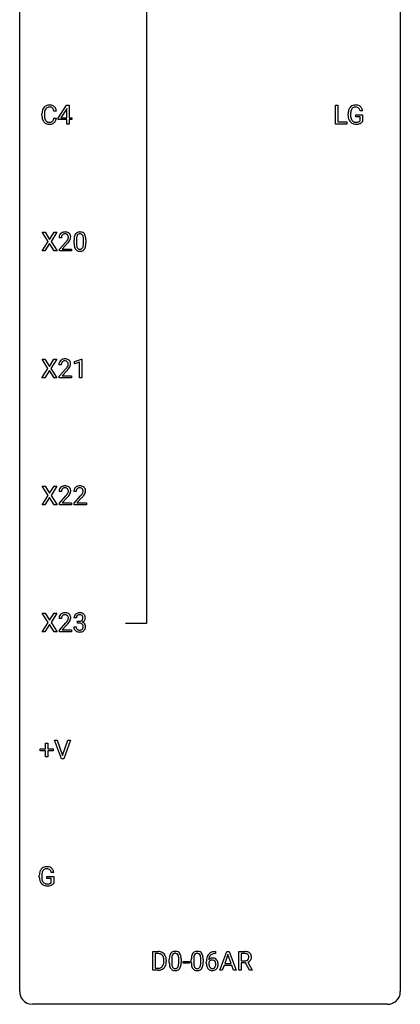
# Model space of a CAD drawing. Extents: x 3 to 27, y -3 to 235.
# Drawn here: x 3 to 27, y -3 to 59 of the extents above; entities that cross this region are included whole.
import ezdxf

# ---------------------------------------------------------------- set-up
doc = ezdxf.new("R2010")
doc.units = 0
doc.layers.add('DEFAULT_255_1_234', color=255, linetype='CONTINUOUS')
doc.layers.add('DEFAULT_255_2_778', color=255, linetype='CONTINUOUS')

msp = doc.modelspace()

# ---------------------------------------------------------------- linework, layer by layer
at = {"layer": 'DEFAULT_255_1_234'}
for p, q in [((5.073, 53.059), (4.918, 53.059)), ((5.191, 52.624), (5.714, 53.435)), ((5.705, 53.199), (5.359, 52.658)), ((5.723, 53.232), (5.705, 53.199)), ((5.714, 53.435), (5.872, 53.435)), ((5.723, 52.658), (5.723, 53.232)), ((5.872, 53.435), (5.872, 52.658)), ((22.532, 52.265), (22.532, 53.435)), ((22.532, 53.435), (22.687, 53.435)), ((22.687, 53.435), (22.687, 52.391)), ((24.228, 53.092), (24.074, 53.092)), ((4.173, 52.795), (4.173, 52.908)), ((4.328, 52.904), (4.328, 52.791)), ((4.918, 52.636), (5.073, 52.636)), ((5.191, 52.537), (5.191, 52.624)), ((5.723, 52.537), (5.191, 52.537)), ((5.359, 52.658), (5.723, 52.658)), ((5.723, 52.265), (5.723, 52.537)), ((5.872, 52.658), (6.035, 52.658)), ((6.035, 52.537), (5.872, 52.537)), ((5.872, 52.537), (5.872, 52.265)), ((6.035, 52.658), (6.035, 52.537)), ((22.687, 52.391), (23.241, 52.391)), ((23.241, 52.391), (23.241, 52.265)), ((23.327, 52.794), (23.327, 52.896)), ((23.482, 52.9), (23.482, 52.804)), ((23.804, 52.722), (23.804, 52.848)), ((23.804, 52.848), (24.228, 52.848)), ((24.075, 52.722), (23.804, 52.722)), ((24.075, 52.46), (24.075, 52.722)), ((24.228, 52.848), (24.228, 52.419)), ((5.872, 52.265), (5.723, 52.265)), ((23.241, 52.265), (22.532, 52.265)), ((4.558, 44.917), (4.187, 45.497)), ((4.187, 45.497), (4.368, 45.497)), ((4.368, 45.497), (4.65, 45.049)), ((4.65, 45.049), (4.93, 45.497)), ((5.112, 45.497), (4.742, 44.917)), ((4.93, 45.497), (5.112, 45.497)), ((5.387, 45.153), (5.239, 45.153)), ((6.18, 44.807), (6.18, 45.005)), ((6.329, 45.041), (6.329, 44.803)), ((6.77, 44.787), (6.77, 45.03)), ((6.918, 45.019), (6.918, 44.827)), ((4.179, 44.328), (4.558, 44.917)), ((4.361, 44.328), (4.179, 44.328)), ((4.65, 44.784), (4.361, 44.328)), ((4.938, 44.328), (4.65, 44.784)), ((4.742, 44.917), (5.121, 44.328)), ((5.121, 44.328), (4.938, 44.328)), ((5.261, 44.435), (5.666, 44.884)), ((5.261, 44.328), (5.261, 44.435)), ((6.027, 44.328), (5.261, 44.328)), ((5.754, 44.789), (5.44, 44.449)), ((5.44, 44.449), (6.027, 44.449)), ((6.027, 44.449), (6.027, 44.328)), ((4.549, 36.98), (4.178, 37.56)), ((4.178, 37.56), (4.359, 37.56)), ((4.359, 37.56), (4.641, 37.112)), ((4.641, 37.112), (4.921, 37.56)), ((5.103, 37.56), (4.733, 36.98)), ((4.921, 37.56), (5.103, 37.56)), ((6.215, 37.406), (6.641, 37.565)), ((6.641, 37.565), (6.664, 37.565)), ((6.664, 37.565), (6.664, 36.39)), ((4.169, 36.39), (4.549, 36.98)), ((4.733, 36.98), (5.112, 36.39)), ((5.378, 37.215), (5.23, 37.215)), ((5.252, 36.497), (5.657, 36.947)), ((6.215, 37.271), (6.215, 37.406)), ((6.515, 37.381), (6.215, 37.271)), ((6.515, 36.39), (6.515, 37.381)), ((4.352, 36.39), (4.169, 36.39)), ((4.641, 36.847), (4.352, 36.39)), ((4.928, 36.39), (4.641, 36.847)), ((5.112, 36.39), (4.928, 36.39)), ((5.252, 36.39), (5.252, 36.497)), ((6.018, 36.39), (5.252, 36.39)), ((5.745, 36.851), (5.431, 36.512)), ((5.431, 36.512), (6.018, 36.512)), ((6.018, 36.512), (6.018, 36.39)), ((6.664, 36.39), (6.515, 36.39)), ((4.558, 29.042), (4.187, 29.622)), ((4.187, 29.622), (4.368, 29.622)), ((4.368, 29.622), (4.65, 29.174)), ((4.65, 29.174), (4.93, 29.622)), ((5.112, 29.622), (4.742, 29.042)), ((4.93, 29.622), (5.112, 29.622)), ((4.179, 28.453), (4.558, 29.042)), ((4.742, 29.042), (5.121, 28.453)), ((5.387, 29.278), (5.239, 29.278)), ((5.261, 28.56), (5.666, 29.009)), ((6.311, 29.278), (6.162, 29.278)), ((6.185, 28.56), (6.59, 29.009)), ((4.361, 28.453), (4.179, 28.453)), ((4.65, 28.909), (4.361, 28.453)), ((4.938, 28.453), (4.65, 28.909)), ((5.121, 28.453), (4.938, 28.453)), ((5.261, 28.453), (5.261, 28.56)), ((6.027, 28.453), (5.261, 28.453)), ((5.754, 28.914), (5.44, 28.574)), ((5.44, 28.574), (6.027, 28.574)), ((6.027, 28.574), (6.027, 28.453)), ((6.185, 28.453), (6.185, 28.56)), ((6.951, 28.453), (6.185, 28.453)), ((6.677, 28.914), (6.364, 28.574)), ((6.364, 28.574), (6.951, 28.574)), ((6.951, 28.574), (6.951, 28.453)), ((4.558, 21.105), (4.187, 21.685)), ((4.187, 21.685), (4.368, 21.685)), ((4.368, 21.685), (4.65, 21.237)), ((4.65, 21.237), (4.93, 21.685)), ((5.112, 21.685), (4.742, 21.105)), ((4.93, 21.685), (5.112, 21.685)), ((4.179, 20.515), (4.558, 21.105)), ((4.65, 20.972), (4.361, 20.515)), ((4.938, 20.515), (4.65, 20.972)), ((4.742, 21.105), (5.121, 20.515)), ((5.387, 21.34), (5.239, 21.34)), ((5.261, 20.622), (5.666, 21.072)), ((5.754, 20.976), (5.44, 20.637)), ((6.322, 21.378), (6.174, 21.378)), ((6.401, 21.051), (6.401, 21.172)), ((6.401, 21.172), (6.513, 21.172)), ((6.513, 21.051), (6.401, 21.051)), ((4.361, 20.515), (4.179, 20.515)), ((5.121, 20.515), (4.938, 20.515)), ((5.261, 20.515), (5.261, 20.622)), ((6.027, 20.515), (5.261, 20.515)), ((5.44, 20.637), (6.027, 20.637)), ((6.027, 20.637), (6.027, 20.515)), ((6.163, 20.824), (6.313, 20.824)), ((4.397, 13.205), (4.397, 13.547)), ((4.397, 13.547), (4.546, 13.547)), ((4.546, 13.547), (4.546, 13.205)), ((5.396, 12.578), (4.963, 13.747)), ((4.963, 13.747), (5.131, 13.747)), ((5.131, 13.747), (5.463, 12.783)), ((5.463, 12.783), (5.797, 13.747)), ((5.966, 13.747), (5.532, 12.578)), ((5.797, 13.747), (5.966, 13.747)), ((4.07, 13.065), (4.07, 13.205)), ((4.07, 13.205), (4.397, 13.205)), ((4.397, 13.065), (4.07, 13.065)), ((4.397, 12.695), (4.397, 13.065)), ((4.546, 13.205), (4.872, 13.205)), ((4.872, 13.065), (4.546, 13.065)), ((4.546, 13.065), (4.546, 12.695)), ((4.872, 13.205), (4.872, 13.065)), ((4.546, 12.695), (4.397, 12.695)), ((5.532, 12.578), (5.396, 12.578)), ((4.007, 5.169), (4.007, 5.271)), ((4.162, 5.275), (4.162, 5.179)), ((4.484, 5.097), (4.484, 5.223)), ((4.484, 5.223), (4.908, 5.223)), ((4.754, 5.097), (4.484, 5.097)), ((4.908, 5.467), (4.754, 5.467)), ((4.754, 4.835), (4.754, 5.097)), ((4.908, 5.223), (4.908, 4.794)), ((11.104, -0.651), (11.104, 0.518)), ((11.104, 0.518), (11.434, 0.518)), ((11.438, 0.391), (11.258, 0.391)), ((11.258, 0.391), (11.258, -0.525)), ((12.139, -0.173), (12.139, 0.026)), ((12.288, 0.062), (12.288, -0.176)), ((12.729, -0.193), (12.729, 0.051)), ((12.877, 0.04), (12.877, -0.153)), ((13.517, -0.173), (13.517, 0.026)), ((13.665, 0.062), (13.665, -0.176)), ((14.106, -0.193), (14.106, 0.051)), ((14.255, 0.04), (14.255, -0.153)), ((15.028, 0.393), (15.001, 0.393)), ((15.002, 0.519), (15.028, 0.519)), ((15.028, 0.519), (15.028, 0.393)), ((15.294, -0.651), (15.741, 0.518)), ((15.808, 0.328), (15.61, -0.219)), ((15.741, 0.518), (15.876, 0.518)), ((16.007, -0.219), (15.808, 0.328)), ((15.876, 0.518), (16.323, -0.651)), ((16.48, -0.651), (16.48, 0.518)), ((16.48, 0.518), (16.867, 0.518)), ((16.635, 0.391), (16.635, -0.052)), ((16.871, 0.391), (16.635, 0.391)), ((11.258, -0.525), (11.42, -0.525)), ((11.797, -0.099), (11.797, -0.03)), ((11.95, -0.027), (11.95, -0.102)), ((13, -0.215), (13, -0.094)), ((13, -0.094), (13.392, -0.094)), ((13.392, -0.215), (13, -0.215)), ((13.392, -0.094), (13.392, -0.215)), ((14.454, -0.206), (14.454, -0.149)), ((14.603, -0.169), (14.603, -0.223)), ((15.563, -0.346), (15.453, -0.651)), ((16.053, -0.346), (15.563, -0.346)), ((15.61, -0.219), (16.007, -0.219)), ((16.165, -0.651), (16.053, -0.346)), ((16.635, -0.052), (16.872, -0.052)), ((16.909, -0.178), (16.635, -0.178)), ((16.635, -0.178), (16.635, -0.651)), ((17.163, -0.651), (16.909, -0.178)), ((17.054, -0.145), (17.329, -0.642)), ((11.428, -0.651), (11.104, -0.651)), ((15.453, -0.651), (15.294, -0.651)), ((16.323, -0.651), (16.165, -0.651)), ((16.635, -0.651), (16.48, -0.651)), ((17.329, -0.651), (17.163, -0.651)), ((17.329, -0.642), (17.329, -0.651))]:
    msp.add_line(p, q, dxfattribs=at)
for centre, radius, start, end in [((4.95, 52.912), 0.777, 169.58372, 180.27579), ((4.766, 52.946), 0.59, 155.03659, 169.60032), ((4.653, 53), 0.464, 136.78315, 155.24727), ((4.614, 53.033), 0.413, 121.76332, 136.42811), ((5.16, 52.906), 0.832, 174.342, 180.14304), ((4.898, 52.935), 0.568, 162.93736, 174.62086), ((4.702, 52.996), 0.363, 143.07532, 163.19169), ((4.627, 53.009), 0.441, 95.64597, 121.54906), ((4.626, 53.055), 0.267, 109.29984, 143.30375), ((4.64, 53.004), 0.32, 89.34516, 108.57454), ((4.643, 52.898), 0.553, 89.92421, 96.13779), ((4.648, 52.91), 0.541, 76.67793, 90.45633), ((4.644, 52.886), 0.438, 87.38147, 90.02409), ((4.651, 52.991), 0.332, 74.70086, 87.81245), ((4.682, 53.099), 0.221, 47.43719, 75.06982), ((4.687, 53.069), 0.378, 47.48585, 76.92873), ((4.677, 53.099), 0.224, 27.81666, 46.40083), ((4.567, 53.04), 0.349, 15.76531, 27.94105), ((4.368, 52.983), 0.556, 7.88917, 15.92392), ((4.673, 53.059), 0.395, 16.54241, 46.89335), ((4.512, 53.006), 0.564, 5.40721, 17.03651), ((24.237, 52.902), 0.91, 170.20243, 180.35607), ((23.92, 52.958), 0.589, 154.28574, 170.3893), ((23.792, 53.017), 0.448, 139.84016, 153.93327), ((23.756, 53.046), 0.402, 98.41903, 139.67071), ((24.372, 52.899), 0.89, 173.46701, 179.97308), ((24.066, 52.937), 0.582, 162.6076, 173.67803), ((23.858, 53.004), 0.363, 144.35613, 162.85641), ((23.768, 53.067), 0.253, 105.66786, 144.26488), ((23.794, 52.861), 0.59, 89.76592, 99.44155), ((23.794, 52.974), 0.35, 89.41501, 105.58234), ((23.801, 52.868), 0.583, 78.05517, 90.40421), ((23.799, 52.923), 0.401, 82.10603, 90.20012), ((23.832, 53.087), 0.234, 27.73611, 84.5258), ((23.841, 53.049), 0.397, 54.63805, 78.33392), ((23.719, 53.031), 0.36, 9.75573, 27.32157), ((23.86, 53.081), 0.36, 50.03174, 54.15582), ((23.85, 53.072), 0.374, 18.10924, 49.71809), ((23.704, 53.019), 0.529, 7.96728, 18.69846), ((5.135, 52.795), 0.962, 179.99185, 181.53942), ((4.928, 52.784), 0.755, 181.12187, 193.87563), ((4.691, 52.723), 0.51, 193.54796, 219.57567), ((4.608, 52.652), 0.401, 219.36273, 250.06119), ((5.067, 52.787), 0.739, 179.68175, 189.15053), ((4.817, 52.745), 0.486, 188.99109, 203.5773), ((4.709, 52.7), 0.369, 203.90773, 215.13124), ((4.617, 52.629), 0.252, 213.90717, 263.88493), ((4.629, 52.707), 0.332, 263.17585, 270.10311), ((4.633, 52.832), 0.456, 269.67198, 279.06092), ((4.659, 52.67), 0.293, 278.87502, 293.63466), ((4.679, 52.649), 0.394, 282.43332, 310.75137), ((4.691, 52.595), 0.211, 293.85534, 310.05188), ((4.692, 52.589), 0.206, 311.06468, 332.01083), ((4.573, 52.655), 0.342, 331.65885, 343.28789), ((4.366, 52.718), 0.558, 343.1446, 351.01062), ((4.212, 52.746), 0.715, 350.71573, 351.16022), ((4.682, 52.638), 0.384, 311.4559, 340.44216), ((4.525, 52.696), 0.551, 340.17743, 353.78143), ((24.114, 52.799), 0.787, 180.38828, 188.92192), ((23.928, 52.768), 0.599, 188.69211, 205.78212), ((23.869, 52.742), 0.534, 206.11294, 207.49166), ((23.791, 52.696), 0.444, 206.78838, 238.69628), ((24.181, 52.8), 0.699, 179.65562, 190.00805), ((23.95, 52.758), 0.464, 189.81166, 206.67968), ((23.865, 52.718), 0.371, 207.10316, 217.70744), ((23.802, 52.663), 0.287, 216.73455, 265.68121), ((23.815, 52.753), 0.378, 264.73666, 270.06112), ((23.817, 53.038), 0.662, 269.83358, 276.05395), ((23.838, 52.847), 0.471, 275.98942, 284.46151), ((23.858, 52.764), 0.385, 284.70345, 286.49539), ((23.898, 52.633), 0.248, 286.07708, 304.26258), ((23.912, 52.611), 0.222, 304.58916, 317.10733), ((23.945, 52.618), 0.346, 295.84379, 324.85496), ((4.625, 52.716), 0.467, 250.78847, 270.64892), ((4.63, 52.976), 0.727, 270.00211, 270.3582), ((4.635, 52.83), 0.581, 269.93585, 282.8096), ((23.793, 52.701), 0.449, 238.82033, 253.27882), ((23.811, 52.768), 0.519, 253.57863, 270.41753), ((23.814, 53.176), 0.927, 269.997, 270.25249), ((23.818, 53.045), 0.795, 270.02001, 278.74945), ((23.852, 52.83), 0.578, 278.66224, 291.30455), ((23.903, 52.693), 0.432, 291.56951, 296.45494), ((5.646, 45.157), 0.407, 163.28787, 180.55818), ((5.565, 45.179), 0.324, 133.45412, 162.947), ((5.583, 45.16), 0.35, 100.78694, 133.4384), ((5.786, 45.153), 0.398, 178.43817, 180.00839), ((5.699, 45.158), 0.312, 165.90929, 178.86839), ((5.599, 45.185), 0.208, 136.17574, 166.36747), ((5.586, 45.194), 0.192, 129.72793, 135.7542), ((5.594, 45.182), 0.207, 102.17394, 129.20619), ((5.618, 45.005), 0.508, 89.66053, 101.37042), ((5.619, 45.079), 0.313, 89.54607, 102.54188), ((5.625, 45.011), 0.502, 78.21712, 90.41304), ((5.622, 45.132), 0.259, 82.16021, 90.15058), ((5.635, 45.206), 0.184, 43.44154, 83.16614), ((4.846, 45.647), 1.119, 320.73727, 323.97371), ((5.66, 45.173), 0.336, 55.92682, 78.48886), ((5.238, 45.363), 0.635, 323.89617, 328.64211), ((5.627, 45.198), 0.195, 16.17147, 43.52844), ((5.442, 45.237), 0.395, 328.8299, 331.78995), ((5.542, 45.185), 0.282, 331.42552, 352.93648), ((4.953, 45.566), 1.115, 319.64729, 327.09582), ((5.577, 45.185), 0.248, 359.48663, 15.93398), ((5.556, 45.182), 0.269, 353.22487, 0.01693), ((5.68, 45.207), 0.297, 47.92923, 55.4054), ((5.69, 45.218), 0.283, 4.33477, 48.05607), ((5.352, 45.311), 0.641, 326.91354, 338.35052), ((5.623, 45.206), 0.35, 337.89141, 358.99677), ((5.58, 45.201), 0.393, 359.92521, 5.59677), ((7.375, 45.01), 1.195, 173.76756, 180.23155), ((6.923, 45.061), 0.74, 164.30586, 173.90022), ((6.632, 45.145), 0.437, 148.7922, 164.56838), ((6.537, 45.198), 0.328, 144.58839, 148.11763), ((6.502, 45.222), 0.286, 101.64409, 144.51424), ((7.173, 45.046), 0.844, 172.02595, 178.07032), ((7.476, 45.031), 1.148, 177.86317, 179.50441), ((6.843, 45.093), 0.511, 163.37633, 172.1411), ((6.634, 45.157), 0.292, 149.42089, 163.62864), ((6.528, 45.221), 0.168, 105.79811, 149.73881), ((6.545, 45.053), 0.46, 89.5284, 102.58198), ((6.546, 45.154), 0.237, 89.38069, 105.67626), ((6.553, 45.049), 0.464, 77.04379, 90.50813), ((6.55, 45.128), 0.263, 81.10601, 90.2185), ((6.568, 45.216), 0.173, 30.74079, 82.46571), ((6.593, 45.213), 0.295, 48.27786, 77.49947), ((6.515, 45.182), 0.236, 24.28712, 31.39356), ((6.398, 45.132), 0.363, 12.08056, 23.8174), ((6.122, 45.071), 0.646, 4.83622, 12.29045), ((5.701, 45.033), 1.068, 359.80904, 4.94079), ((6.6, 45.226), 0.281, 36.31421, 47.63059), ((6.513, 45.168), 0.386, 18.29318, 35.67692), ((6.259, 45.08), 0.654, 8.02467, 18.56052), ((5.843, 45.019), 1.075, 1.12741, 8.17183), ((5.519, 45.006), 1.399, 0.54241, 1.3863), ((4.317, 46.077), 1.801, 318.51325, 320.78284), ((4.57, 45.883), 1.611, 317.25868, 319.90461), ((7.533, 44.824), 1.353, 180.74494, 181.151), ((7.253, 44.814), 1.072, 180.89762, 188.00555), ((6.857, 44.757), 0.673, 187.88164, 198.23465), ((6.608, 44.673), 0.41, 197.96935, 215.26236), ((6.506, 44.604), 0.287, 215.86183, 257.27886), ((7.369, 44.8), 1.04, 179.79956, 185.24604), ((6.965, 44.761), 0.634, 185.14116, 193.00796), ((6.701, 44.699), 0.363, 192.78976, 205.25077), ((6.596, 44.652), 0.248, 205.80054, 211.25375), ((6.544, 44.617), 0.185, 210.37898, 238.40081), ((6.542, 44.622), 0.188, 239.65206, 265.97938), ((6.55, 44.689), 0.256, 265.13154, 270.06033), ((6.553, 44.657), 0.224, 269.33147, 287.2178), ((6.567, 44.606), 0.171, 287.7958, 329.08087), ((6.594, 44.604), 0.288, 280.58014, 324.91731), ((6.471, 44.666), 0.284, 328.66347, 343.33251), ((6.254, 44.734), 0.512, 343.04995, 351.93934), ((5.907, 44.785), 0.862, 351.8069, 357.79592), ((5.583, 44.802), 1.186, 357.58719, 359.26775), ((6.556, 44.63), 0.334, 324.93524, 328.61605), ((6.457, 44.685), 0.447, 329.28036, 344.74728), ((6.157, 44.77), 0.758, 344.49347, 353.97655), ((5.693, 44.822), 1.225, 353.8442, 0.22879), ((6.546, 44.759), 0.447, 256.62289, 270.51044), ((6.554, 44.771), 0.459, 269.59773, 281.67344), ((5.574, 37.222), 0.35, 100.78694, 133.4384), ((5.609, 37.067), 0.508, 89.66053, 101.37042), ((5.616, 37.074), 0.502, 78.21712, 90.41304), ((5.651, 37.236), 0.336, 55.92682, 78.48886), ((5.637, 37.219), 0.407, 163.28787, 180.55818), ((5.556, 37.241), 0.324, 133.45412, 162.947), ((5.69, 37.22), 0.312, 165.90929, 178.86839), ((5.777, 37.215), 0.398, 178.43817, 180.00839), ((5.589, 37.247), 0.208, 136.17574, 166.36747), ((5.577, 37.257), 0.192, 129.72793, 135.7542), ((5.585, 37.244), 0.207, 102.17394, 129.20619), ((5.61, 37.141), 0.313, 89.54607, 102.54188), ((5.613, 37.195), 0.259, 82.16021, 90.15058), ((5.626, 37.269), 0.184, 43.44154, 83.16614), ((4.308, 38.14), 1.801, 318.51325, 320.78284), ((4.837, 37.71), 1.119, 320.73727, 323.97371), ((5.229, 37.426), 0.635, 323.89617, 328.64211), ((5.618, 37.261), 0.195, 16.17147, 43.52844), ((5.433, 37.299), 0.395, 328.8299, 331.78995), ((5.533, 37.248), 0.282, 331.42552, 352.93648), ((4.944, 37.629), 1.115, 319.64729, 327.09582), ((5.568, 37.247), 0.248, 359.48663, 15.93398), ((5.547, 37.245), 0.269, 353.22487, 0.01693), ((5.671, 37.27), 0.297, 47.92923, 55.4054), ((5.681, 37.28), 0.283, 4.33477, 48.05607), ((5.343, 37.373), 0.641, 326.91354, 338.35052), ((5.614, 37.269), 0.35, 337.89141, 358.99677), ((5.571, 37.263), 0.393, 359.92521, 5.59677), ((4.561, 37.945), 1.611, 317.25868, 319.90461), ((5.583, 29.285), 0.35, 100.78694, 133.4384), ((5.618, 29.13), 0.508, 89.66053, 101.37042), ((5.625, 29.136), 0.502, 78.21712, 90.41304), ((5.66, 29.298), 0.336, 55.92682, 78.48886), ((5.68, 29.332), 0.297, 47.92923, 55.4054), ((5.69, 29.343), 0.283, 4.33477, 48.05607), ((6.507, 29.285), 0.35, 100.78694, 133.4384), ((6.542, 29.13), 0.508, 89.66053, 101.37042), ((6.548, 29.136), 0.502, 78.21712, 90.41304), ((6.584, 29.298), 0.336, 55.92682, 78.48886), ((6.604, 29.332), 0.297, 47.92923, 55.4054), ((6.614, 29.343), 0.283, 4.33477, 48.05607), ((5.646, 29.282), 0.407, 163.28787, 180.55818), ((5.565, 29.304), 0.324, 133.45412, 162.947), ((5.786, 29.278), 0.398, 178.43817, 180.00839), ((5.699, 29.283), 0.312, 165.90929, 178.86839), ((5.599, 29.31), 0.208, 136.17574, 166.36747), ((5.586, 29.319), 0.192, 129.72793, 135.7542), ((5.594, 29.307), 0.207, 102.17394, 129.20619), ((5.619, 29.204), 0.313, 89.54607, 102.54188), ((5.622, 29.257), 0.259, 82.16021, 90.15058), ((5.635, 29.331), 0.184, 43.44154, 83.16614), ((4.317, 30.202), 1.801, 318.51325, 320.78284), ((4.846, 29.772), 1.119, 320.73727, 323.97371), ((5.238, 29.488), 0.635, 323.89617, 328.64211), ((4.57, 30.008), 1.611, 317.25868, 319.90461), ((5.627, 29.323), 0.195, 16.17147, 43.52844), ((5.442, 29.362), 0.395, 328.8299, 331.78995), ((5.542, 29.31), 0.282, 331.42552, 352.93648), ((4.953, 29.691), 1.115, 319.64729, 327.09582), ((5.577, 29.31), 0.248, 359.48663, 15.93398), ((5.556, 29.307), 0.269, 353.22487, 0.01693), ((5.352, 29.436), 0.641, 326.91354, 338.35052), ((5.623, 29.331), 0.35, 337.89141, 358.99677), ((5.58, 29.326), 0.393, 359.92521, 5.59677), ((6.569, 29.282), 0.407, 163.28787, 180.55818), ((6.489, 29.304), 0.324, 133.45412, 162.947), ((6.623, 29.283), 0.312, 165.90929, 178.86839), ((6.709, 29.278), 0.398, 178.43817, 180.00839), ((6.522, 29.31), 0.208, 136.17574, 166.36747), ((6.51, 29.319), 0.192, 129.72793, 135.7542), ((6.518, 29.307), 0.207, 102.17394, 129.20619), ((6.542, 29.204), 0.313, 89.54607, 102.54188), ((6.545, 29.257), 0.259, 82.16021, 90.15058), ((6.559, 29.331), 0.184, 43.44154, 83.16614), ((5.241, 30.202), 1.801, 318.51325, 320.78284), ((5.769, 29.772), 1.119, 320.73727, 323.97371), ((6.161, 29.488), 0.635, 323.89617, 328.64211), ((5.494, 30.008), 1.611, 317.25868, 319.90461), ((6.551, 29.323), 0.195, 16.17147, 43.52844), ((6.366, 29.362), 0.395, 328.8299, 331.78995), ((6.466, 29.31), 0.282, 331.42552, 352.93648), ((5.877, 29.691), 1.115, 319.64729, 327.09582), ((6.5, 29.31), 0.248, 359.48663, 15.93398), ((6.479, 29.307), 0.269, 353.22487, 0.01693), ((6.276, 29.436), 0.641, 326.91354, 338.35052), ((6.547, 29.331), 0.35, 337.89141, 358.99677), ((6.504, 29.326), 0.393, 359.92521, 5.59677), ((5.565, 21.366), 0.324, 133.45412, 162.947), ((5.583, 21.347), 0.35, 100.78694, 133.4384), ((5.594, 21.369), 0.207, 102.17394, 129.20619), ((5.618, 21.192), 0.508, 89.66053, 101.37042), ((5.619, 21.266), 0.313, 89.54607, 102.54188), ((5.625, 21.199), 0.502, 78.21712, 90.41304), ((5.622, 21.32), 0.259, 82.16021, 90.15058), ((5.635, 21.394), 0.184, 43.44154, 83.16614), ((5.66, 21.361), 0.336, 55.92682, 78.48886), ((5.68, 21.395), 0.297, 47.92923, 55.4054), ((5.69, 21.405), 0.283, 4.33477, 48.05607), ((6.479, 21.379), 0.307, 131.57446, 154.47985), ((6.51, 21.348), 0.352, 96.98755, 131.96907), ((6.511, 21.385), 0.191, 103.29318, 133.5619), ((6.531, 21.306), 0.273, 89.53249, 103.53194), ((6.532, 21.223), 0.478, 89.85961, 97.78252), ((6.537, 21.197), 0.504, 78.36554, 90.41315), ((6.537, 21.278), 0.301, 76.11166, 90.70262), ((6.576, 21.417), 0.157, 13.95772, 77.67131), ((6.573, 21.363), 0.334, 56.62291, 78.63873), ((6.594, 21.4), 0.291, 47.02535, 56.08541), ((6.596, 21.404), 0.287, 10.9208, 46.77781), ((5.646, 21.344), 0.407, 163.28787, 180.55818), ((5.786, 21.34), 0.398, 178.43817, 180.00839), ((5.699, 21.345), 0.312, 165.90929, 178.86839), ((5.599, 21.372), 0.208, 136.17574, 166.36747), ((5.586, 21.382), 0.192, 129.72793, 135.7542), ((4.317, 22.265), 1.801, 318.51325, 320.78284), ((4.846, 21.835), 1.119, 320.73727, 323.97371), ((5.238, 21.551), 0.635, 323.89617, 328.64211), ((4.57, 22.07), 1.611, 317.25868, 319.90461), ((5.627, 21.386), 0.195, 16.17147, 43.52844), ((5.442, 21.424), 0.395, 328.8299, 331.78995), ((5.542, 21.373), 0.282, 331.42552, 352.93648), ((4.953, 21.754), 1.115, 319.64729, 327.09582), ((5.577, 21.372), 0.248, 359.48663, 15.93398), ((5.556, 21.37), 0.269, 353.22487, 0.01693), ((5.352, 21.498), 0.641, 326.91354, 338.35052), ((5.623, 21.394), 0.35, 337.89141, 358.99677), ((5.58, 21.388), 0.393, 359.92521, 5.59677), ((6.484, 21.382), 0.31, 155.34845, 180.74847), ((6.579, 21.379), 0.257, 172.50968, 180.13669), ((6.507, 21.391), 0.183, 133.83493, 173.53444), ((6.51, 21.512), 0.339, 270.49199, 281.89516), ((6.507, 20.596), 0.456, 84.01934, 89.33312), ((6.523, 20.732), 0.319, 71.90101, 84.35543), ((6.534, 21.401), 0.226, 281.66917, 301.29431), ((6.559, 20.838), 0.207, 49.50886, 72.18365), ((6.551, 21.37), 0.191, 301.78331, 311.75453), ((6.56, 21.36), 0.177, 311.73239, 354.28024), ((6.577, 20.863), 0.176, 12.94982, 48.75514), ((6.566, 21.445), 0.357, 292.54022, 293.69249), ((6.605, 20.799), 0.331, 57.64355, 72.86251), ((6.594, 21.391), 0.297, 292.98021, 325.23923), ((6.441, 21.377), 0.297, 359.18053, 15.04531), ((6.487, 21.373), 0.251, 353.09379, 0.11815), ((6.641, 20.857), 0.263, 36.72489, 57.4698), ((6.578, 21.402), 0.315, 325.23337, 332.87456), ((6.64, 20.858), 0.263, 8.05451, 36.35611), ((6.643, 21.371), 0.243, 332.35499, 359.71794), ((6.46, 21.373), 0.427, 359.63645, 11.60873), ((6.559, 20.824), 0.396, 179.97553, 183.23231), ((6.455, 20.811), 0.291, 181.81829, 229.64551), ((6.497, 20.857), 0.354, 229.4223, 256.85562), ((6.542, 20.822), 0.229, 179.44651, 196.28693), ((6.493, 20.808), 0.179, 196.56615, 227.7059), ((6.51, 20.827), 0.203, 227.76521, 257.87628), ((6.53, 20.996), 0.496, 256.68289, 270.44121), ((6.532, 20.921), 0.3, 257.45844, 270.4266), ((6.537, 20.95), 0.329, 269.59621, 280.87892), ((6.537, 21), 0.5, 269.72864, 280.38564), ((6.56, 20.835), 0.212, 280.63464, 299.85959), ((6.567, 20.856), 0.354, 279.78299, 311.62557), ((6.579, 20.799), 0.171, 300.35763, 314.5518), ((6.57, 20.805), 0.182, 315.07284, 345.0431), ((6.478, 20.832), 0.278, 344.59866, 357.92696), ((6.491, 20.841), 0.265, 359.50479, 13.42396), ((6.388, 20.838), 0.367, 357.47489, 0.02311), ((6.605, 20.813), 0.297, 311.63595, 343.76518), ((6.516, 20.838), 0.389, 343.98299, 0.55716), ((6.554, 20.843), 0.351, 359.83206, 8.587), ((4.6, 5.333), 0.589, 154.28574, 170.3893), ((4.472, 5.392), 0.448, 139.84016, 153.93327), ((4.436, 5.421), 0.402, 98.41903, 139.67071), ((4.537, 5.379), 0.363, 144.35613, 162.85641), ((4.448, 5.442), 0.253, 105.66786, 144.26488), ((4.474, 5.236), 0.59, 89.76592, 99.44155), ((4.474, 5.349), 0.35, 89.41501, 105.58234), ((4.481, 5.243), 0.583, 78.05517, 90.40421), ((4.479, 5.298), 0.401, 82.10603, 90.20012), ((4.512, 5.462), 0.234, 27.73611, 84.5258), ((4.521, 5.424), 0.397, 54.63805, 78.33392), ((4.399, 5.406), 0.36, 9.75573, 27.32157), ((4.54, 5.456), 0.36, 50.03174, 54.15582), ((4.529, 5.447), 0.374, 18.10924, 49.71809), ((4.384, 5.394), 0.529, 7.96728, 18.69846), ((4.917, 5.277), 0.91, 170.20243, 180.35607), ((4.794, 5.174), 0.787, 180.38828, 188.92192), ((4.608, 5.143), 0.599, 188.69211, 205.78212), ((5.052, 5.274), 0.89, 173.46701, 179.97308), ((4.861, 5.175), 0.699, 179.65562, 190.00805), ((4.746, 5.312), 0.582, 162.6076, 173.67803), ((4.629, 5.133), 0.464, 189.81166, 206.67968), ((4.549, 5.117), 0.534, 206.11294, 207.49166), ((4.471, 5.071), 0.444, 206.78838, 238.69628), ((4.545, 5.093), 0.371, 207.10316, 217.70744), ((4.473, 5.076), 0.449, 238.82033, 253.27882), ((4.482, 5.038), 0.287, 216.73455, 265.68121), ((4.49, 5.143), 0.519, 253.57863, 270.41753), ((4.495, 5.128), 0.378, 264.73666, 270.06112), ((4.494, 5.551), 0.927, 269.997, 270.25249), ((4.497, 5.413), 0.662, 269.83358, 276.05395), ((4.498, 5.42), 0.795, 270.02001, 278.74945), ((4.518, 5.222), 0.471, 275.98942, 284.46151), ((4.532, 5.205), 0.578, 278.66224, 291.30455), ((4.537, 5.139), 0.385, 284.70345, 286.49539), ((4.578, 5.008), 0.248, 286.07708, 304.26258), ((4.591, 4.986), 0.222, 304.58916, 317.10733), ((4.583, 5.068), 0.432, 291.56951, 296.45494), ((4.625, 4.993), 0.346, 295.84379, 324.85496), ((11.438, -0.068), 0.587, 75.41011, 90.38041), ((11.436, -0.065), 0.457, 79.21522, 89.74456), ((11.469, 0.079), 0.308, 40.38405, 80.14311), ((11.461, 0.027), 0.488, 60.14559, 75.18884), ((11.477, 0.055), 0.456, 26.52536, 60.14509), ((11.443, 0.06), 0.341, 26.57772, 40.15322), ((11.35, 0.016), 0.443, 9.65719, 26.19328), ((11.114, -0.026), 0.683, 359.6455, 9.86079), ((11.365, -0.004), 0.583, 7.40304, 26.83208), ((11.205, -0.029), 0.744, 0.16054, 7.71762), ((13.334, 0.031), 1.195, 173.76756, 180.23155), ((12.882, 0.082), 0.74, 164.30586, 173.90022), ((12.591, 0.166), 0.437, 148.7922, 164.56838), ((12.496, 0.219), 0.328, 144.58839, 148.11763), ((12.462, 0.243), 0.286, 101.64409, 144.51424), ((13.436, 0.052), 1.148, 177.86317, 179.50441), ((13.133, 0.066), 0.844, 172.02595, 178.07032), ((12.803, 0.114), 0.511, 163.37633, 172.1411), ((12.593, 0.177), 0.292, 149.42089, 163.62864), ((12.487, 0.241), 0.168, 105.79811, 149.73881), ((12.504, 0.074), 0.46, 89.5284, 102.58198), ((12.505, 0.175), 0.237, 89.38069, 105.67626), ((12.512, 0.07), 0.464, 77.04379, 90.50813), ((12.509, 0.149), 0.263, 81.10601, 90.2185), ((12.527, 0.237), 0.173, 30.74079, 82.46571), ((12.552, 0.234), 0.295, 48.27786, 77.49947), ((12.475, 0.203), 0.236, 24.28712, 31.39356), ((12.357, 0.153), 0.363, 12.08056, 23.8174), ((12.082, 0.092), 0.646, 4.83622, 12.29045), ((11.661, 0.054), 1.068, 359.80904, 4.94079), ((12.56, 0.247), 0.281, 36.31421, 47.63059), ((12.473, 0.188), 0.386, 18.29318, 35.67692), ((12.218, 0.101), 0.654, 8.02467, 18.56052), ((11.802, 0.04), 1.075, 1.12741, 8.17183), ((11.478, 0.027), 1.399, 0.54241, 1.3863), ((14.712, 0.031), 1.195, 173.76756, 180.23155), ((14.26, 0.082), 0.74, 164.30586, 173.90022), ((13.969, 0.166), 0.437, 148.7922, 164.56838), ((13.873, 0.219), 0.328, 144.58839, 148.11763), ((13.839, 0.243), 0.286, 101.64409, 144.51424), ((14.813, 0.052), 1.148, 177.86317, 179.50441), ((14.51, 0.066), 0.844, 172.02595, 178.07032), ((14.18, 0.114), 0.511, 163.37633, 172.1411), ((13.971, 0.177), 0.292, 149.42089, 163.62864), ((13.865, 0.241), 0.168, 105.79811, 149.73881), ((13.882, 0.074), 0.46, 89.5284, 102.58198), ((13.883, 0.175), 0.237, 89.38069, 105.67626), ((13.89, 0.07), 0.464, 77.04379, 90.50813), ((13.886, 0.149), 0.263, 81.10601, 90.2185), ((13.904, 0.237), 0.173, 30.74079, 82.46571), ((13.93, 0.234), 0.295, 48.27786, 77.49947), ((13.852, 0.203), 0.236, 24.28712, 31.39356), ((13.735, 0.153), 0.363, 12.08056, 23.8174), ((13.459, 0.092), 0.646, 4.83622, 12.29045), ((13.038, 0.054), 1.068, 359.80904, 4.94079), ((13.937, 0.247), 0.281, 36.31421, 47.63059), ((13.85, 0.188), 0.386, 18.29318, 35.67692), ((13.596, 0.101), 0.654, 8.02467, 18.56052), ((13.18, 0.04), 1.075, 1.12741, 8.17183), ((12.856, 0.027), 1.399, 0.54241, 1.3863), ((15.667, -0.143), 1.213, 171.45252, 180.31588), ((15.227, -0.074), 0.768, 157.98026, 171.62467), ((15.006, 0.014), 0.53, 141.4298, 157.8541), ((14.942, 0.059), 0.451, 102.87158, 140.85647), ((14.835, -0.189), 0.303, 95.8331, 138.99549), ((15.29, -0.051), 0.687, 173.78106, 174.92546), ((15.149, -0.032), 0.545, 161.28498, 174.20767), ((14.984, 0.027), 0.369, 134.53027, 161.62109), ((14.967, 0.038), 0.35, 104.28553, 133.86293), ((14.857, -0.317), 0.433, 89.87537, 97.0544), ((15.006, -0.185), 0.703, 90.37783, 103.58693), ((14.862, -0.234), 0.349, 71.64078, 90.62401), ((15.006, -0.107), 0.5, 90.6001, 104.5147), ((14.877, -0.178), 0.292, 39.63678, 71.01902), ((14.813, -0.233), 0.376, 10.65873, 39.9044), ((16.871, -0.178), 0.696, 80.65359, 90.34271), ((16.869, -0.068), 0.459, 84.54005, 89.72814), ((16.883, 0.067), 0.324, 72.37022, 84.87911), ((16.919, 0.174), 0.211, 48.78097, 72.69696), ((16.913, 0.068), 0.446, 65.69874, 80.83296), ((16.913, 0.169), 0.215, 304.44156, 311.21062), ((16.926, 0.155), 0.195, 310.98757, 356.27156), ((16.936, 0.196), 0.183, 43.57517, 48.20394), ((16.93, 0.193), 0.19, 12.41735, 43.10221), ((16.961, 0.178), 0.327, 50.00172, 65.43058), ((16.832, 0.169), 0.29, 359.52394, 12.88089), ((16.851, 0.166), 0.272, 354.93483, 0.0609), ((16.983, 0.207), 0.29, 11.62842, 49.56033), ((16.976, 0.153), 0.3, 323.86094, 341.61416), ((16.937, 0.163), 0.341, 341.99831, 0.48223), ((16.829, 0.17), 0.448, 359.56557, 12.3691), ((11.425, -0.065), 0.46, 269.49704, 284.0205), ((11.448, -0.123), 0.527, 278.10719, 299.03395), ((11.46, -0.201), 0.319, 283.77003, 318.15555), ((11.426, -0.176), 0.361, 318.74156, 343.68736), ((11.484, -0.191), 0.449, 299.25317, 333.45713), ((11.246, -0.12), 0.55, 343.33251, 355.8549), ((11.036, -0.1), 0.761, 355.49885, 0.07917), ((11.387, -0.139), 0.559, 333.07065, 348.71818), ((11.222, -0.106), 0.728, 348.72894, 0.30125), ((13.492, -0.155), 1.353, 180.74494, 181.151), ((13.212, -0.165), 1.072, 180.89762, 188.00555), ((12.816, -0.223), 0.673, 187.88164, 198.23465), ((12.568, -0.306), 0.41, 197.96935, 215.26236), ((12.465, -0.375), 0.287, 215.86183, 257.27886), ((13.328, -0.179), 1.04, 179.79956, 185.24604), ((12.924, -0.218), 0.634, 185.14116, 193.00796), ((12.66, -0.28), 0.363, 192.78976, 205.25077), ((12.555, -0.327), 0.248, 205.80054, 211.25375), ((12.503, -0.362), 0.185, 210.37898, 238.40081), ((12.501, -0.357), 0.188, 239.65206, 265.97938), ((12.509, -0.29), 0.256, 265.13154, 270.06033), ((12.512, -0.323), 0.224, 269.33147, 287.2178), ((12.526, -0.373), 0.171, 287.7958, 329.08087), ((12.553, -0.375), 0.288, 280.58014, 324.91731), ((12.43, -0.313), 0.284, 328.66347, 343.33251), ((12.213, -0.245), 0.512, 343.04995, 351.93934), ((11.866, -0.194), 0.862, 351.8069, 357.79592), ((11.543, -0.178), 1.186, 357.58719, 359.26775), ((12.515, -0.349), 0.334, 324.93524, 328.61605), ((12.416, -0.294), 0.447, 329.28036, 344.74728), ((12.117, -0.209), 0.758, 344.49347, 353.97655), ((11.653, -0.157), 1.225, 353.8442, 0.22879), ((14.869, -0.155), 1.353, 180.74494, 181.151), ((14.589, -0.165), 1.072, 180.89762, 188.00555), ((14.193, -0.223), 0.673, 187.88164, 198.23465), ((13.945, -0.306), 0.41, 197.96935, 215.26236), ((13.843, -0.375), 0.287, 215.86183, 257.27886), ((14.706, -0.179), 1.04, 179.79956, 185.24604), ((14.302, -0.218), 0.634, 185.14116, 193.00796), ((14.037, -0.28), 0.363, 192.78976, 205.25077), ((13.933, -0.327), 0.248, 205.80054, 211.25375), ((13.88, -0.362), 0.185, 210.37898, 238.40081), ((13.878, -0.357), 0.188, 239.65206, 265.97938), ((13.887, -0.29), 0.256, 265.13154, 270.06033), ((13.89, -0.323), 0.224, 269.33147, 287.2178), ((13.903, -0.373), 0.171, 287.7958, 329.08087), ((13.93, -0.375), 0.288, 280.58014, 324.91731), ((13.808, -0.313), 0.284, 328.66347, 343.33251), ((13.59, -0.245), 0.512, 343.04995, 351.93934), ((13.244, -0.194), 0.862, 351.8069, 357.79592), ((12.92, -0.178), 1.186, 357.58719, 359.26775), ((13.893, -0.349), 0.334, 324.93524, 328.61605), ((13.793, -0.294), 0.447, 329.28036, 344.74728), ((13.494, -0.209), 0.758, 344.49347, 353.97655), ((13.03, -0.157), 1.225, 353.8442, 0.22879), ((15.109, -0.211), 0.655, 179.63451, 191.78365), ((14.915, -0.254), 0.456, 191.41158, 218.60778), ((14.827, -0.328), 0.341, 218.16651, 245.87812), ((14.82, -0.246), 0.23, 145.29749, 160.26603), ((15.127, -0.226), 0.523, 179.65143, 190.28559), ((14.958, -0.258), 0.351, 190.09454, 207.50982), ((14.837, -0.26), 0.252, 124.9745, 144.8959), ((14.901, -0.285), 0.288, 207.95832, 216.32511), ((14.867, -0.313), 0.245, 215.76614, 232.54568), ((14.833, -0.245), 0.237, 89.8751, 126.20717), ((14.829, -0.362), 0.183, 232.80054, 270.66056), ((14.833, -0.325), 0.219, 269.35537, 288.47443), ((14.833, -0.243), 0.235, 85.01407, 90.05133), ((14.84, -0.193), 0.184, 36.82507, 85.74157), ((14.854, -0.341), 0.325, 275.63421, 317.82485), ((14.843, -0.36), 0.183, 289.18333, 322.96838), ((14.798, -0.231), 0.241, 32.30354, 38.08267), ((14.781, -0.312), 0.261, 322.60079, 346.51824), ((14.767, -0.248), 0.276, 11.04823, 31.81465), ((14.666, -0.283), 0.38, 346.25822, 358.77416), ((14.639, -0.274), 0.407, 359.6214, 11.28391), ((14.564, -0.277), 0.482, 358.37552, 0.0098), ((14.821, -0.314), 0.367, 318.14097, 347.61186), ((14.655, -0.274), 0.539, 347.24869, 0.43693), ((14.658, -0.267), 0.535, 359.6826, 11.13262), ((16.874, 0.307), 0.359, 269.58973, 281.80581), ((16.899, 0.192), 0.242, 281.5501, 303.93574), ((16.902, 0.255), 0.428, 290.80866, 297.23233), ((16.946, 0.176), 0.338, 296.70186, 323.68764), ((11.422, 0.028), 0.679, 270.44439, 278.45111), ((12.506, -0.22), 0.447, 256.62289, 270.51044), ((12.513, -0.208), 0.459, 269.59773, 281.67344), ((13.883, -0.22), 0.447, 256.62289, 270.51044), ((13.89, -0.208), 0.459, 269.59773, 281.67344), ((14.826, -0.313), 0.354, 246.91402, 270.74373), ((14.832, -0.211), 0.457, 269.88743, 276.79177)]:
    msp.add_arc(centre, radius, start, end, dxfattribs=at)
at = {"layer": 'DEFAULT_255_2_778'}
for p, q in [((2.779, -1.984), (2.779, 234.553)), ((26.591, 234.553), (26.591, -1.984)), ((10.716, 113.639), (10.716, 21.034)), ((10.716, 21.034), (9.393, 21.034)), ((25.797, -2.778), (3.572, -2.778))]:
    msp.add_line(p, q, dxfattribs=at)
for centre, start, end in [((3.57, -1.986), 179.85241, 219.16419), ((25.8, -1.986), 309.47617, 0.14826), ((3.57, -1.987), 219.12821, 270.1454), ((25.799, -1.987), 269.85174, 309.51118)]:
    msp.add_arc(centre, 0.791, start, end, dxfattribs=at)

doc.saveas('drawing.dxf')
